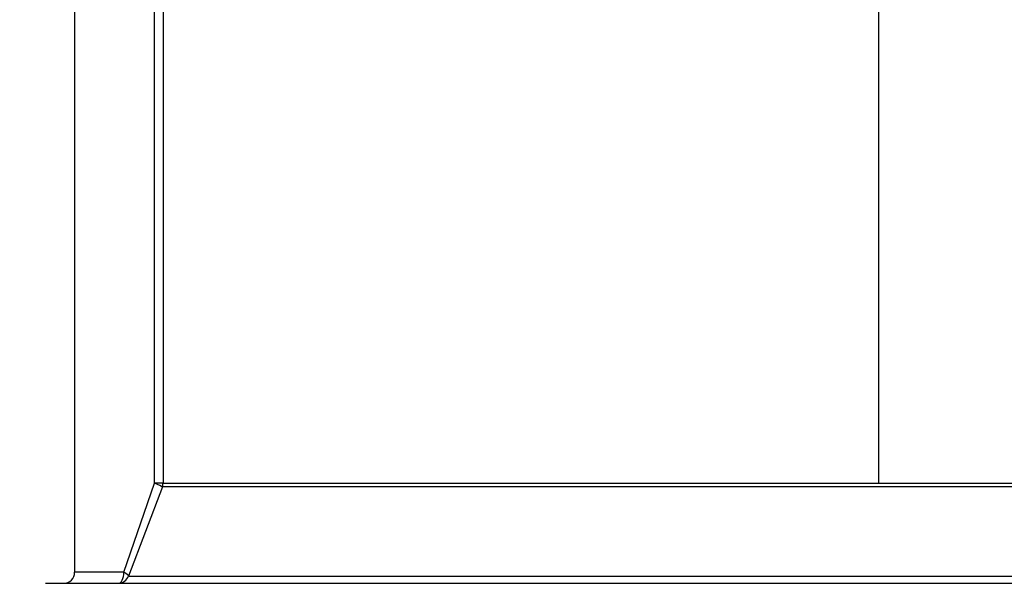
# Model space of a CAD drawing. Units: millimetres. Extents: x -32.96 to -28.98, y -67.19 to -60.06.
# Drawn here: x -31.61 to -31.39, y -64.1 to -63.98 of the extents above; entities that cross this region are included whole.
import ezdxf

# ---------------------------------------------------------------- set-up
doc = ezdxf.new("R2010")
doc.units = ezdxf.units.MM
doc.layers.add('-kontuur', color=7, linetype='Continuous')
doc.layers.add('-mõõdud', color=7, linetype='Continuous', lineweight=13)
doc.styles.add('1-50(2.0)', font='times.ttf', dxfattribs={"height": 0.1})
doc.dimstyles.new('M1-50 (2.0)', dxfattribs={"dimtxt": 0.1, "dimasz": 0.1, "dimexe": 0.05, "dimexo": 0.05, "dimgap": 0.0125, "dimtad": 1, "dimzin": 9, "dimtxsty": '1-50(2.0)', "dimblk": 'OBLIQUE', "dimcen": 6.25, "dimdle": 0.01, "dimclrd": 256, "dimclre": 256, "dimclrt": 256, "dimadec": 0, "dimazin": 0, "dimtfac": 1, "dimtmove": 0, "dimatfit": 3, "dimldrblk": 'OBLIQUE', "dimfxl": 0.05, "dimfxlon": 1, "dimlwd": -1, "dimlwe": -1, "dimarcsym": 0})

# ---------------------------------------------------------------- blocks, each defined once
blk = doc.blocks.new('_Oblique')
at = {"color": 0, "lineweight": -2}
blk.add_line((-0.5, -0.5), (0.5, 0.5), dxfattribs=at)
blk = doc.blocks.new('*D5')
at = {"layer": '-mõõdud', "transparency": 16777216}
for p, q in [((-32.46919, -63.90841), (-32.46919, -65.44271)), ((-32.41919, -63.91841), (-32.51919, -63.91841)), ((-32.41919, -65.43271), (-32.51919, -65.43271))]:
    blk.add_line(p, q, dxfattribs=at)
at = {"layer": 'Defpoints', "color": 0, "transparency": 16777216}
for p in [(-31.60367, -63.91841), (-32.46919, -65.43271), (-31.63206, -65.43271)]:
    blk.add_point(p, dxfattribs=at)
at = {"layer": '-mõõdud', "transparency": 16777216, "xscale": 0.1, "yscale": 0.1, "zscale": 0.1}
for p, rotation in [((-32.46919, -63.91841), 90), ((-32.46919, -65.43271), 270)]:
    blk.add_blockref('_Oblique', p, dxfattribs=dict(at, rotation=rotation))
at = {"layer": '-mõõdud', "transparency": 16777216, "insert": (-32.54399, -64.67556), "char_height": 0.1, "attachment_point": 5, "rotation": 90, "style": '1-50(2.0)'}
blk.add_mtext('1,51', dxfattribs=at)

msp = doc.modelspace()

# ---------------------------------------------------------------- linework, layer by layer
at = {"layer": '-kontuur', "color": 7, "linetype": 'Continuous'}
for p, q in [((-31.59766, -63.93591), (-31.59766, -64.10091)), ((-31.57948, -64.08062), (-31.57948, -63.93591)), ((-31.57752, -63.93591), (-31.57752, -64.08062)), ((-31.58646, -64.10091), (-31.57948, -64.08062)), ((-31.57766, -64.08146), (-31.5854, -64.10175)), ((-31.57752, -64.08062), (-31.57948, -64.08062)), ((-31.25102, -64.08146), (-31.57766, -64.08146)), ((-31.57752, -64.08062), (-31.25116, -64.08062)), ((-31.58646, -64.10091), (-31.59766, -64.10091)), ((-31.5854, -64.10175), (-31.24329, -64.10175))]:
    msp.add_line(p, q, dxfattribs=at)
at = {"layer": '-kontuur'}
msp.add_lwpolyline([(-31.41434, -64.08062), (-31.41434, -63.85094)], dxfattribs=at)
at = {"layer": '-kontuur', "ltscale": 2}
msp.add_lwpolyline([(-31.60434, -64.10341), (-31.22434, -64.10341)], dxfattribs=at)
at = {"layer": '-kontuur', "color": 7, "linetype": 'Continuous'}
msp.add_arc((-31.60016, -64.10091), 0.0025, 270, 0, dxfattribs=at)
for centre, major_axis, ratio, start_param, end_param in [((-31.57999, -64.08062), (0.00234, -0.00087), 0.073379, 0.140563, 1.376799), ((-31.57999, -64.08062), (0, -0.0025), 0.988929, 1.22728, 1.570796), ((-31.58773, -64.10091), (0, -0.0025), 0.510574, 0, 1.570796), ((-31.58773, -64.10091), (0, 0.0025), 0.992161, 3.141593, 4.368872), ((-31.58773, -64.10091), (0.00233, -0.00091), 0.210755, 0.120665, 1.075)]:
    msp.add_ellipse(centre, major_axis=major_axis, ratio=ratio, start_param=start_param, end_param=end_param, dxfattribs=at)

# ---------------------------------------------------------------- dimensions: what is measured, and where the dimension line sits
at = {"layer": '-mõõdud'}
dim = msp.add_linear_dim(base=(-32.46919, -65.43271), p1=(-31.60367, -63.91841), p2=(-31.63206, -65.43271), angle=90, dimstyle='M1-50 (2.0)', dxfattribs=at)
dim.commit()
dim.dimension.update_dxf_attribs({"geometry": '*D5', "text_midpoint": (-32.46919, -64.67556), "dimtype": 160})

doc.saveas('drawing.dxf')
